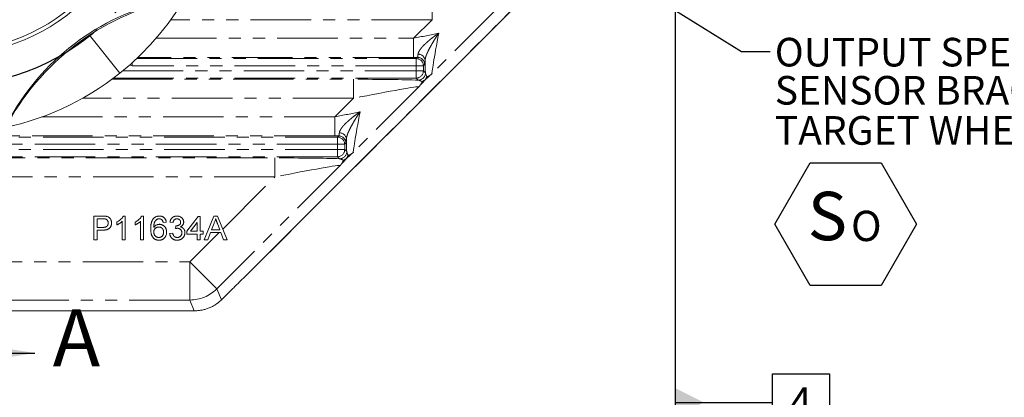
# Model space of a CAD drawing. Units: millimetres. Extents: x 7 to 835, y 10 to 581.
# Drawn here: x 446 to 549, y 122 to 162 of the extents above; entities that cross this region are included whole.
import ezdxf

# ---------------------------------------------------------------- set-up
doc = ezdxf.new("R2010")
doc.units = ezdxf.units.MM
doc.linetypes.add('CENTERX2', pattern=[20.32, 12.7, -2.54, 2.54, -2.54])
doc.linetypes.add('PHANTOM', pattern=[12.7, 6.35, -1.27, 1.27, -1.27, 1.27, -1.27])
doc.layers.add('SLD-0', color=7, linetype='Continuous')
doc.styles.add('SLDTEXTSTYLE0', font='TXT', dxfattribs={"width": 0.605})
doc.dimstyles.new('SLDDIMSTYLE1', dxfattribs={"dimtxt": 3, "dimasz": 3, "dimexe": 0, "dimexo": 0.0625, "dimgap": 0.75, "dimtad": 0, "dimdec": 1, "dimlfac": 4, "dimrnd": 1e-09, "dimzin": 4, "dimdsep": 46, "dimtxsty": 'SLDTEXTSTYLE0', "dimsah": 1, "dimcen": 0.09, "dimadec": 0, "dimazin": 0, "dimtfac": 1, "dimtdec": 3, "dimtofl": 0, "dimtmove": 0, "dimatfit": 3, "dimfxl": 0, "dimfrac": 2, "dimtolj": 1, "dimtzin": 12, "dimarcsym": 0})
doc.dimstyles.new('SLDDIMSTYLE3', dxfattribs={"dimtxt": 0, "dimasz": 0.923077, "dimexe": 0, "dimexo": 0.0625, "dimgap": 0, "dimtad": 0, "dimtih": 1, "dimtoh": 1, "dimdec": 0, "dimrnd": 1e-09, "dimzin": 0, "dimdsep": 46, "dimtxsty": 'Standard', "dimblk1": 'DOT', "dimblk2": 'DOT', "dimsah": 1, "dimcen": 0.09, "dimadec": 0, "dimazin": 0, "dimtfac": 0.923077, "dimtdec": 0, "dimtofl": 0, "dimtmove": 0, "dimatfit": 3, "dimldrblk": 'DOT', "dimfxl": 0, "dimfrac": 2, "dimtolj": 1, "dimtzin": 0, "dimarcsym": 0})

# ---------------------------------------------------------------- blocks, each defined once
blk = doc.blocks.new('*D18')
at = {"layer": 'SLD-0'}
for p, q in [((438.74, 227.23), (438.74, 105.7)), ((514.99, 175.73), (514.99, 105.7)), ((438.74, 108.87), (470.12, 108.87)), ((514.99, 108.87), (483.61, 108.87))]:
    blk.add_line(p, q, dxfattribs=at)
for points in [[(438.74, 108.87), (441.74, 108.41), (441.74, 109.33)], [(514.99, 108.87), (511.99, 109.33), (511.99, 108.41)]]:
    blk.add_solid(points, dxfattribs=at)
at = {"layer": 'SLD-0', "insert": (471.71, 110.44), "char_height": 3, "attachment_point": 1, "style": 'SLDTEXTSTYLE0'}
blk.add_mtext('305.0', dxfattribs=at)
blk = doc.blocks.new('SW_NOTE_17')
at = {"layer": 'SLD-0', "color": 0}
for p, q in [((0.5, -18.1), (4.22, -11.67)), ((4.22, -11.67), (11.64, -11.67)), ((11.64, -11.67), (15.36, -18.1)), ((4.22, -24.53), (0.5, -18.1)), ((15.36, -18.1), (11.64, -24.53)), ((11.64, -24.53), (4.22, -24.53))]:
    blk.add_line(p, q, dxfattribs=at)
at = {"layer": 'SLD-0', "color": 0, "attachment_point": 1, "style": 'SLDTEXTSTYLE0'}
for s, insert, char_height in [('OUTPUT SPEED', (0.5, 1.43), 3), ('SENSOR BRACKET', (0.5, -2.57), 3), ('TARGET WHEEL: 64', (0.5, -6.78), 3), (' TEETH', (39.89, -6.58), 3.175), (' S', (2.4, -14.72), 5.08), ('O ', (8.49, -16.71), 3.175)]:
    blk.add_mtext(s, dxfattribs=dict(at, insert=insert, char_height=char_height))
blk = doc.blocks.new('_DOT')
at = {"color": 0, "linetype": 'ByBlock', "lineweight": -2}
blk.add_line((-0.5, 0), (-1, 0), dxfattribs=at)
at = {"color": 0, "linetype": 'ByBlock', "const_width": 0.5}
blk.add_lwpolyline([(-0.25, 0, 1), (0.25, 0, 1)], format="xyb", close=True, dxfattribs=at)
blk = doc.blocks.new('SW_CENTERMARKSYMBOL_0')
at = {"layer": 'SLD-0', "color": 0}
for p, q in [((0, 1.27), (0, 29.02)), ((-1.27, 0), (-29.02, 0)), ((0, 0), (-0.635, 0)), ((0, 0), (0, 0.635)), ((0, 0), (0, -0.635)), ((0, 0), (0.635, 0)), ((1.27, 0), (29.02, 0)), ((0, -1.27), (0, -29.02))]:
    blk.add_line(p, q, dxfattribs=at)
blk = doc.blocks.new('SW_DATUMTAG_0')
at = {"layer": 'SLD-0', "color": 0}
for p, q in [((-12.03, 56.57), (-12.03, -2.37)), ((-1.85, -0.7), (-1.85, 5.3)), ((-1.85, 5.3), (4.15, 5.3)), ((4.15, 5.3), (4.15, -0.7)), ((-12.03, 2.3), (-1.85, 2.3)), ((4.15, -0.7), (-1.85, -0.7))]:
    blk.add_line(p, q, dxfattribs=at)
blk.add_solid([(-12.03, 0.8), (-12.03, 3.8), (-9.03, 2.3)], dxfattribs=at)
at = {"layer": 'SLD-0', "color": 0, "insert": (0, 3.87, -86.39), "char_height": 3, "attachment_point": 1, "style": 'SLDTEXTSTYLE0'}
blk.add_mtext('4', dxfattribs=at)

msp = doc.modelspace()

# ---------------------------------------------------------------- linework, layer by layer
at = {"color": 8, "linetype": 'PHANTOM', "lineweight": 0}
for p, q in [((470.18312, 134.93942), (504.77092, 169.52723)), ((489.50233, 161.59675), (489.50233, 163.59553)), ((496.36688, 162.80789), (489.49456, 155.93557)), ((489.50233, 161.59675), (462.10193, 161.59675)), ((487.5516, 159.64602), (489.50233, 161.59675)), ((460.55826, 159.64602), (487.5516, 159.64602)), ((487.5516, 159.64602), (487.5516, 157.64724)), ((458.04356, 156.77212), (458.04356, 157.0782)), ((458.52455, 157.52166), (487.8318, 157.52166)), ((487.5516, 157.64724), (458.65684, 157.64724)), ((487.8318, 157.52166), (487.95761, 157.64748)), ((487.8318, 156.77212), (487.8318, 157.52166)), ((456.5551, 156.22065), (456.57678, 156.22065)), ((457.04724, 156.22065), (487.8318, 156.22065)), ((458.04356, 156.77212), (457.74061, 156.81853)), ((487.8318, 156.77212), (458.04356, 156.77212)), ((487.8318, 156.22065), (487.8318, 156.77212)), ((487.8318, 156.77212), (488.58134, 156.77212)), ((487.8318, 156.22065), (487.8318, 155.47111)), ((487.8318, 156.22065), (488.58134, 156.22065)), ((488.70716, 156.89793), (488.58134, 156.77212)), ((488.58134, 156.77212), (488.58134, 156.22065)), ((488.58134, 156.22065), (488.79376, 156.00823)), ((455.92716, 155.34553), (481.25233, 155.34553)), ((487.8318, 155.47111), (456.09504, 155.47111)), ((481.25233, 153.34675), (481.25233, 155.34553)), ((488.04422, 155.25869), (487.8318, 155.47111)), ((488.11688, 154.55789), (481.24456, 147.68557)), ((481.25233, 153.34675), (452.84134, 153.34675)), ((479.3016, 151.39602), (481.25233, 153.34675)), ((448.58429, 151.39602), (479.3016, 151.39602)), ((479.3016, 149.39724), (479.3016, 151.39602)), ((397.90094, 149.27166), (479.5818, 149.27166)), ((479.3016, 149.39724), (398.18115, 149.39724)), ((479.5818, 149.27166), (479.70761, 149.39748)), ((479.5818, 148.52212), (479.5818, 149.27166)), ((479.5818, 148.52212), (397.90094, 148.52212)), ((397.90094, 147.97065), (479.5818, 147.97065)), ((479.5818, 147.97065), (479.5818, 148.52212)), ((479.5818, 148.52212), (480.33134, 148.52212)), ((479.5818, 147.97065), (480.33134, 147.97065)), ((479.5818, 147.22111), (479.5818, 147.97065)), ((480.45716, 148.64793), (480.33134, 148.52212)), ((480.33134, 148.52212), (480.33134, 147.97065)), ((480.33134, 147.97065), (480.54376, 147.75823)), ((479.5818, 147.22111), (397.90094, 147.22111)), ((440.49259, 147.09553), (473.00233, 147.09553)), ((473.00233, 145.09675), (473.00233, 147.09553)), ((479.79422, 147.00869), (479.5818, 147.22111)), ((479.86688, 146.30789), (466.91841, 133.35943)), ((473.00233, 145.09675), (440.49259, 145.09675)), ((467.54131, 139.63573), (473.00233, 145.09675)), ((464.09171, 136.18613), (467.1712, 139.26562)), ((440.16257, 136.18613), (464.09171, 136.18613)), ((464.09171, 132.18857), (464.09171, 136.18613)), ((464.09171, 136.18613), (466.91841, 133.35943)), ((466.91841, 133.35943), (467.4002, 132.1963)), ((464.09171, 132.18857), (433.60966, 132.18857)), ((464.55559, 131.06866), (464.09171, 132.18857)), ((433.72523, 131.06866), (464.55559, 131.06866))]:
    msp.add_line(p, q, dxfattribs=at)
at = {"color": 7, "linetype": 'Continuous', "lineweight": 0}
for p, q in [((470.24052, 134.99618), (504.77124, 169.5269)), ((452.55577, 159.26786), (452.65442, 159.14458)), ((452.65202, 159.17468), (452.56949, 159.27782)), ((452.80692, 159.44809), (452.65202, 159.17468)), ((452.65442, 159.14458), (452.83939, 159.47106)), ((453.56064, 159.96288), (456.74873, 155.97866)), ((456.76195, 155.98924), (453.57485, 159.97222)), ((454.02983, 138.49639), (454.02983, 140.99639)), ((454.02983, 140.99639), (454.9483, 140.99639)), ((454.3824, 140.70792), (454.3824, 139.81049)), ((454.97935, 140.70792), (454.3824, 140.70792)), ((457.0106, 138.49639), (457.0106, 140.4445)), ((457.12479, 140.99639), (457.33112, 140.99639)), ((457.33112, 140.99639), (457.33112, 138.49639)), ((458.93368, 138.49639), (458.93368, 140.4445)), ((459.04786, 140.99639), (459.25419, 140.99639)), ((459.25419, 140.99639), (459.25419, 138.49639)), ((463.77342, 139.42587), (464.95932, 140.96433)), ((464.95932, 140.96433), (465.18368, 140.96433)), ((465.18368, 140.96433), (465.18368, 139.42587)), ((465.61086, 138.49639), (466.60345, 140.99639)), ((466.60345, 140.99639), (467.00109, 140.99639)), ((467.00109, 140.99639), (467.99368, 138.49639)), ((454.3824, 139.81049), (454.98536, 139.81049)), ((454.99488, 139.52203), (454.3824, 139.52203)), ((454.3824, 139.52203), (454.3824, 138.49639)), ((456.43368, 140.07591), (456.43368, 140.37139)), ((458.35676, 140.07591), (458.35676, 140.37139)), ((461.62599, 140.35536), (461.30547, 140.32331)), ((462.33112, 140.32331), (462.0106, 140.35536)), ((462.58452, 139.68228), (462.61757, 139.97074)), ((463.77342, 139.10536), (463.77342, 139.42587)), ((464.86317, 140.32631), (464.16906, 139.42587)), ((464.16906, 139.42587), (464.86317, 139.42587)), ((464.86317, 139.42587), (464.86317, 140.32631)), ((465.18368, 139.42587), (465.50419, 139.42587)), ((465.50419, 139.42587), (465.50419, 139.10536)), ((466.6315, 140.24619), (466.37559, 139.55408)), ((466.37559, 139.55408), (467.22895, 139.55408)), ((467.22895, 139.55408), (466.98606, 140.21113)), ((454.3824, 138.49639), (454.02983, 138.49639)), ((457.33112, 138.49639), (457.0106, 138.49639)), ((459.25419, 138.49639), (458.93368, 138.49639)), ((461.97855, 139.16946), (462.29906, 139.20151)), ((464.86317, 139.10536), (463.77342, 139.10536)), ((464.86317, 138.49639), (464.86317, 139.10536)), ((465.18368, 138.49639), (464.86317, 138.49639)), ((465.50419, 139.10536), (465.18368, 139.10536)), ((465.18368, 139.10536), (465.18368, 138.49639)), ((465.98496, 138.49639), (465.61086, 138.49639)), ((466.26942, 139.26562), (465.98496, 138.49639)), ((467.33512, 139.26562), (466.26942, 139.26562)), ((467.61958, 138.49639), (467.33512, 139.26562)), ((467.99368, 138.49639), (467.61958, 138.49639)), ((470.18312, 134.93942), (470.24021, 134.99648)), ((467.4002, 132.1963), (467.7597, 132.5558)), ((433.72432, 131.06745), (464.62657, 131.06745))]:
    msp.add_line(p, q, dxfattribs=at)
at = {"color": 7, "linetype": 'Continuous', "lineweight": 30}
msp.add_line((438.74137, 126.62668), (447.86137, 126.62668), dxfattribs=at)
at = {"color": 7, "linetype": 'Continuous', "lineweight": 0}
for radius in [20.625, 20.25]:
    msp.add_circle((438.74137, 178.49639), radius, dxfattribs=at)
for centre, radius, start, end in [((438.74137, 178.49639), 28.8325, 308.6828658, 128.64923), ((468.02903, 137.97035), 26.325, 100.9329444, 150.777382), ((467.12458, 139.16697), 25, 100.9586094, 150.6757561), ((438.74137, 178.49639), 28.8325, 280.2458344, 308.64923)]:
    msp.add_arc(centre, radius, start, end, dxfattribs=at)
at = {"color": 8, "linetype": 'PHANTOM', "lineweight": 0}
for centre, radius, start, end in [((488.05231, 157.26889), 0.70943, 6.7286182, 92.2729878), ((487.83073, 156.77105), 0.75061, 0.0816919, 89.9183081), ((487.95654, 156.89686), 0.75061, 0.0816919, 89.9183081), ((487.83073, 156.22172), 0.75061, 270.0816919, 359.9183081), ((488.04315, 156.0093), 0.75061, 270.0816919, 359.9183081), ((488.21366, 155.83879), 0.76395, 287.0204312, 342.9795688), ((488.27815, 155.78711), 0.6972, 283.1928853, 314.2556887), ((488.26534, 155.7743), 0.6972, 315.7443113, 346.8071147), ((479.80231, 149.01889), 0.70943, 6.7286182, 92.2729878), ((479.58073, 148.52105), 0.75061, 0.0816919, 89.9183081), ((479.70654, 148.64686), 0.75061, 0.0816919, 89.9183081), ((479.58073, 147.97172), 0.75061, 270.0816919, 359.9183081), ((479.79315, 147.7593), 0.75061, 270.0816919, 359.9183081), ((479.96366, 147.58879), 0.76395, 287.0204312, 342.9795688), ((480.02815, 147.53711), 0.6972, 283.1928853, 314.2556887), ((480.01534, 147.5243), 0.6972, 315.7443113, 346.8071147), ((464.08962, 136.19117), 4.00261, 270.0298936, 314.9701064)]:
    msp.add_arc(centre, radius, start, end, dxfattribs=at)
for centre, major_axis, ratio, start_param, end_param in [((487.76112, 159.85554), (7.0741, 1.42055), 0.022766647, 4.678194652, 5.059049774), ((490.91522, 163.00964), (1.42055, 7.0741), 0.022766647, 1.985845776, 3.140880396), ((487.76112, 157.85676), (8.48787, 0.00518), 0.024677657, 4.687686238, 4.735525757), ((488.91644, 163.00964), (0.00518, 8.48787), 0.024677657, 2.300390374, 2.540788792), ((481.04281, 155.13601), (8.48787, 0.00518), 0.024677657, 0.600803862, 1.546093584), ((481.04281, 153.13723), (7.0741, 1.42055), 0.022766647, 0.000712257, 1.536601999), ((479.51112, 151.60554), (7.0741, 1.42055), 0.022766647, 4.678194652, 5.059049774), ((482.66522, 154.75964), (1.42055, 7.0741), 0.022766647, 1.985845776, 3.140880396), ((479.51112, 149.60676), (8.48787, 0.00518), 0.024677657, 4.687686238, 4.735525757), ((480.66644, 154.75964), (0.00518, 8.48787), 0.024677657, 2.300390374, 2.540788792), ((472.79281, 146.88601), (8.48787, 0.00518), 0.024677657, 0.600803862, 1.546093584), ((472.79281, 144.88723), (7.0741, 1.42055), 0.022766647, 0.000712257, 1.536601999)]:
    msp.add_ellipse(centre, major_axis=major_axis, ratio=ratio, start_param=start_param, end_param=end_param, dxfattribs=at)
for points, knots in [([(488.02418, 157.97775), (488.03255, 158.05829), (488.06278, 158.14806), (488.13575, 158.29308), (488.16472, 158.34306), (488.22897, 158.44281), (488.26428, 158.49273), (488.3401, 158.59253), (488.38061, 158.64241), (488.46603, 158.74204), (488.5111, 158.79195), (488.65018, 158.93958), (488.74828, 159.03558), (488.95192, 159.22397), (489.05751, 159.31634), (489.27433, 159.49821), (489.3857, 159.5878), (489.61172, 159.76371), (489.72656, 159.85018), (489.90082, 159.97785), (489.95924, 160.02007), (490.07669, 160.10387), (490.13606, 160.14567), (490.19503, 160.18671)], [0, 0, 0, 0, 0.125, 0.125, 0.1875, 0.1875, 0.25, 0.25, 0.3125, 0.3125, 0.375, 0.375, 0.5, 0.5, 0.625, 0.625, 0.75, 0.75, 0.875, 0.875, 0.9375, 0.9375, 1, 1, 1, 1]), ([(488.75685, 157.35201), (488.76105, 157.43332), (488.78029, 157.52898), (488.82801, 157.691), (488.84711, 157.74805), (488.88961, 157.86401), (488.91303, 157.92308), (488.96337, 158.04298), (488.99029, 158.10381), (489.04706, 158.22694), (489.07702, 158.28946), (489.16936, 158.47636), (489.23438, 158.60063), (489.3692, 158.84862), (489.43903, 158.97232), (489.58244, 159.21914), (489.65612, 159.3424), (489.80581, 159.58669), (489.88192, 159.70792), (489.99793, 159.88847), (490.03691, 159.94843), (490.1155, 160.06792), (490.1553, 160.12772), (490.19503, 160.18671)], [0, 0, 0, 0, 0.125, 0.125, 0.1875, 0.1875, 0.25, 0.25, 0.3125, 0.3125, 0.375, 0.375, 0.5, 0.5, 0.625, 0.625, 0.75, 0.75, 0.875, 0.875, 0.9375, 0.9375, 1, 1, 1, 1]), ([(487.95761, 157.64748), (487.96882, 157.65393), (487.98002, 157.68524), (487.99685, 157.76847), (488.00249, 157.80258), (488.01349, 157.88175), (488.01889, 157.92692), (488.02418, 157.97775)], [0, 0, 0, 0, 0.5, 0.5, 0.75, 0.75, 1, 1, 1, 1]), ([(488.75685, 157.35201), (488.75315, 157.28211), (488.74931, 157.22001), (488.74134, 157.11115), (488.7372, 157.06426), (488.72463, 156.94982), (488.71602, 156.90679), (488.70716, 156.89793)], [0, 0, 0, 0, 0.25, 0.25, 0.5, 0.5, 1, 1, 1, 1]), ([(488.7647, 155.28775), (488.84126, 155.34894), (488.94026, 155.43339), (489.12296, 155.59549), (489.18965, 155.65552), (489.2985, 155.75471), (489.33602, 155.78909), (489.39414, 155.8426), (489.41381, 155.86076), (489.45376, 155.89771), (489.47431, 155.91676), (489.49456, 155.93557)], [0, 0, 0, 0, 0.5, 0.5, 0.75, 0.75, 0.875, 0.875, 0.9375, 0.9375, 1, 1, 1, 1]), ([(488.79376, 156.00823), (488.80289, 155.95825), (488.82719, 155.89101), (488.8827, 155.75241), (488.91435, 155.68056), (488.94414, 155.61518)], [0, 0, 0, 0, 0.5, 0.5, 1, 1, 1, 1]), ([(488.94414, 155.61518), (489.00492, 155.6213), (489.08339, 155.65024), (489.22312, 155.72925), (489.27341, 155.76162), (489.35348, 155.81978), (489.38085, 155.84071), (489.42283, 155.87448), (489.43698, 155.88613), (489.46557, 155.91025), (489.48013, 155.92283), (489.49456, 155.93557)], [0, 0, 0, 0, 0.5, 0.5, 0.75, 0.75, 0.875, 0.875, 0.9375, 0.9375, 1, 1, 1, 1]), ([(488.43727, 155.10831), (488.3719, 155.1381), (488.30004, 155.16975), (488.16145, 155.22526), (488.0942, 155.24957), (488.04422, 155.25869)], [0, 0, 0, 0, 0.5, 0.5, 1, 1, 1, 1]), ([(488.7647, 155.28775), (488.70355, 155.21124), (488.61912, 155.11225), (488.45691, 154.92944), (488.3967, 154.86254), (488.29761, 154.75381), (488.26326, 154.71632), (488.20979, 154.65825), (488.19165, 154.63859), (488.15472, 154.59867), (488.1357, 154.57815), (488.11688, 154.55789)], [0, 0, 0, 0, 0.5, 0.5, 0.75, 0.75, 0.875, 0.875, 0.9375, 0.9375, 1, 1, 1, 1]), ([(488.43727, 155.10831), (488.43115, 155.04756), (488.40223, 154.96909), (488.32318, 154.82929), (488.29075, 154.77892), (488.23262, 154.6989), (488.21171, 154.67155), (488.17795, 154.62959), (488.1663, 154.61545), (488.14219, 154.58688), (488.12962, 154.57232), (488.11688, 154.55789)], [0, 0, 0, 0, 0.5, 0.5, 0.75, 0.75, 0.875, 0.875, 0.9375, 0.9375, 1, 1, 1, 1]), ([(479.77418, 149.72775), (479.78255, 149.80829), (479.81278, 149.89806), (479.88575, 150.04308), (479.91472, 150.09306), (479.97897, 150.19281), (480.01428, 150.24273), (480.0901, 150.34253), (480.13061, 150.39241), (480.21603, 150.49204), (480.2611, 150.54195), (480.40018, 150.68958), (480.49828, 150.78558), (480.70192, 150.97397), (480.80751, 151.06634), (481.02433, 151.24821), (481.1357, 151.3378), (481.36172, 151.51371), (481.47656, 151.60018), (481.65082, 151.72785), (481.70924, 151.77007), (481.82669, 151.85387), (481.88606, 151.89567), (481.94503, 151.93671)], [0, 0, 0, 0, 0.125, 0.125, 0.1875, 0.1875, 0.25, 0.25, 0.3125, 0.3125, 0.375, 0.375, 0.5, 0.5, 0.625, 0.625, 0.75, 0.75, 0.875, 0.875, 0.9375, 0.9375, 1, 1, 1, 1]), ([(480.50685, 149.10201), (480.51105, 149.18332), (480.53029, 149.27898), (480.57801, 149.441), (480.59711, 149.49805), (480.63961, 149.61401), (480.66303, 149.67308), (480.71337, 149.79298), (480.74029, 149.85381), (480.79706, 149.97694), (480.82702, 150.03946), (480.91936, 150.22636), (480.98438, 150.35063), (481.1192, 150.59862), (481.18903, 150.72232), (481.33244, 150.96914), (481.40612, 151.0924), (481.55581, 151.33669), (481.63192, 151.45792), (481.74793, 151.63847), (481.78691, 151.69843), (481.8655, 151.81792), (481.9053, 151.87772), (481.94503, 151.93671)], [0, 0, 0, 0, 0.125, 0.125, 0.1875, 0.1875, 0.25, 0.25, 0.3125, 0.3125, 0.375, 0.375, 0.5, 0.5, 0.625, 0.625, 0.75, 0.75, 0.875, 0.875, 0.9375, 0.9375, 1, 1, 1, 1]), ([(479.70761, 149.39748), (479.71882, 149.40393), (479.73002, 149.43524), (479.74685, 149.51847), (479.75249, 149.55258), (479.76349, 149.63175), (479.76889, 149.67692), (479.77418, 149.72775)], [0, 0, 0, 0, 0.5, 0.5, 0.75, 0.75, 1, 1, 1, 1]), ([(480.50685, 149.10201), (480.50315, 149.03211), (480.49931, 148.97001), (480.49134, 148.86115), (480.4872, 148.81426), (480.47463, 148.69982), (480.46602, 148.65679), (480.45716, 148.64793)], [0, 0, 0, 0, 0.25, 0.25, 0.5, 0.5, 1, 1, 1, 1]), ([(480.5147, 147.03775), (480.59126, 147.09894), (480.69026, 147.18339), (480.87296, 147.34549), (480.93965, 147.40552), (481.0485, 147.50471), (481.08602, 147.53909), (481.14414, 147.5926), (481.16381, 147.61076), (481.20376, 147.64771), (481.22431, 147.66676), (481.24456, 147.68557)], [0, 0, 0, 0, 0.5, 0.5, 0.75, 0.75, 0.875, 0.875, 0.9375, 0.9375, 1, 1, 1, 1]), ([(480.54376, 147.75823), (480.55289, 147.70825), (480.57719, 147.64101), (480.6327, 147.50241), (480.66435, 147.43056), (480.69414, 147.36518)], [0, 0, 0, 0, 0.5, 0.5, 1, 1, 1, 1]), ([(480.69414, 147.36518), (480.75492, 147.3713), (480.83339, 147.40024), (480.97312, 147.47925), (481.02341, 147.51162), (481.10348, 147.56978), (481.13085, 147.59071), (481.17283, 147.62448), (481.18698, 147.63613), (481.21557, 147.66025), (481.23013, 147.67283), (481.24456, 147.68557)], [0, 0, 0, 0, 0.5, 0.5, 0.75, 0.75, 0.875, 0.875, 0.9375, 0.9375, 1, 1, 1, 1]), ([(480.18727, 146.85831), (480.1219, 146.8881), (480.05004, 146.91975), (479.91145, 146.97526), (479.8442, 146.99957), (479.79422, 147.00869)], [0, 0, 0, 0, 0.5, 0.5, 1, 1, 1, 1]), ([(480.5147, 147.03775), (480.45355, 146.96124), (480.36912, 146.86225), (480.20691, 146.67944), (480.1467, 146.61254), (480.04761, 146.50381), (480.01326, 146.46632), (479.95979, 146.40825), (479.94165, 146.38859), (479.90472, 146.34867), (479.8857, 146.32815), (479.86688, 146.30789)], [0, 0, 0, 0, 0.5, 0.5, 0.75, 0.75, 0.875, 0.875, 0.9375, 0.9375, 1, 1, 1, 1]), ([(480.18727, 146.85831), (480.18115, 146.79756), (480.15223, 146.71909), (480.07318, 146.57929), (480.04075, 146.52892), (479.98262, 146.4489), (479.96171, 146.42155), (479.92795, 146.37959), (479.9163, 146.36545), (479.89219, 146.33688), (479.87962, 146.32232), (479.86688, 146.30789)], [0, 0, 0, 0, 0.5, 0.5, 0.75, 0.75, 0.875, 0.875, 0.9375, 0.9375, 1, 1, 1, 1])]:
    msp.add_open_spline(points, degree=3, knots=knots, dxfattribs=at)
at = {"color": 7, "linetype": 'Continuous', "lineweight": 0}
for points, knots in [([(454.9483, 140.99639), (454.98637, 140.99617), (455.05787, 140.99576), (455.15771, 140.99099), (455.24345, 140.98509), (455.29523, 140.97669), (455.3189, 140.97285)], [0, 0, 0, 0, 0.30716263, 0.57685286, 0.806633049, 1, 1, 1, 1]), ([(455.26731, 140.68589), (455.26015, 140.68764), (455.24459, 140.69144), (455.21881, 140.69576), (455.18894, 140.69985), (455.15482, 140.70257), (455.11677, 140.70526), (455.07468, 140.7065), (455.02844, 140.70758), (454.99621, 140.7078), (454.97935, 140.70792)], [0, 0, 0, 0, 0.076382998, 0.165985505, 0.27071488, 0.388824083, 0.52060187, 0.666029478, 0.82524346, 1, 1, 1, 1]), ([(455.53624, 140.26772), (455.5355, 140.29317), (455.53405, 140.34248), (455.51947, 140.41344), (455.49661, 140.47901), (455.46389, 140.53794), (455.42428, 140.58964), (455.37772, 140.63194), (455.3257, 140.66576), (455.28687, 140.67915), (455.26731, 140.68589)], [0, 0, 0, 0, 0.142894601, 0.276879847, 0.405406726, 0.531833373, 0.654224987, 0.769810941, 0.884109672, 1, 1, 1, 1]), ([(455.3189, 140.97285), (455.34776, 140.96729), (455.40371, 140.95653), (455.48292, 140.93057), (455.55509, 140.89827), (455.6201, 140.85802), (455.67903, 140.81074), (455.73105, 140.75409), (455.77715, 140.68933), (455.81636, 140.61652), (455.84899, 140.53817), (455.87184, 140.4547), (455.88648, 140.36756), (455.88802, 140.30801), (455.88881, 140.27774)], [0, 0, 0, 0, 0.089242494, 0.172976829, 0.252655137, 0.328953394, 0.404688082, 0.481498894, 0.561870091, 0.645629005, 0.732291249, 0.819178845, 0.908074686, 1, 1, 1, 1]), ([(456.43368, 140.37139), (456.47373, 140.39201), (456.55267, 140.43267), (456.66419, 140.50288), (456.76831, 140.57899), (456.8633, 140.66099), (456.94845, 140.74481), (457.02021, 140.82938), (457.08026, 140.91162), (457.11038, 140.96897), (457.12479, 140.99639)], [0, 0, 0, 0, 0.1426572507, 0.2811689939, 0.4169771924, 0.5508524927, 0.6783641703, 0.795032443, 0.9019981783, 1, 1, 1, 1]), ([(457.0106, 140.4445), (456.99215, 140.4267), (456.95379, 140.38971), (456.88895, 140.33736), (456.81658, 140.2843), (456.73763, 140.23328), (456.65714, 140.18525), (456.57936, 140.14205), (456.50559, 140.10549), (456.457, 140.0855), (456.43368, 140.07591)], [0, 0, 0, 0, 0.1116703, 0.232094481, 0.362743459, 0.50255751, 0.641525103, 0.771098495, 0.890161757, 1, 1, 1, 1]), ([(458.35676, 140.37139), (458.39681, 140.39201), (458.47575, 140.43267), (458.58727, 140.50288), (458.69139, 140.57899), (458.78638, 140.66099), (458.87153, 140.74481), (458.94329, 140.82938), (459.00333, 140.91162), (459.03346, 140.96897), (459.04786, 140.99639)], [0, 0, 0, 0, 0.142657251, 0.281168994, 0.416977192, 0.550852493, 0.67836417, 0.795032443, 0.901998178, 1, 1, 1, 1]), ([(458.93368, 140.4445), (458.91522, 140.4267), (458.87687, 140.38971), (458.81203, 140.33736), (458.73966, 140.2843), (458.6607, 140.23328), (458.58022, 140.18525), (458.50244, 140.14205), (458.42867, 140.10549), (458.38007, 140.0855), (458.35676, 140.07591)], [0, 0, 0, 0, 0.1116703, 0.232094481, 0.362743459, 0.50255751, 0.641525103, 0.771098495, 0.890161757, 1, 1, 1, 1]), ([(459.99137, 139.66676), (459.9915, 139.69614), (459.99174, 139.7541), (459.9957, 139.8394), (460.00024, 139.92178), (460.00801, 140.00091), (460.0172, 140.07714), (460.02952, 140.15003), (460.04275, 140.22014), (460.05884, 140.28692), (460.07677, 140.35101), (460.09742, 140.41168), (460.11922, 140.46974), (460.14396, 140.52427), (460.17032, 140.57614), (460.19946, 140.62441), (460.23002, 140.67017), (460.25258, 140.69839), (460.26381, 140.71243)], [0, 0, 0, 0, 0.080033636, 0.15785369, 0.232564175, 0.304730951, 0.374384319, 0.44166255, 0.506048192, 0.568692259, 0.628715333, 0.687238466, 0.74322657, 0.797567411, 0.850238917, 0.90162888, 0.951066659, 1, 1, 1, 1]), ([(460.26381, 140.71243), (460.284, 140.73514), (460.32379, 140.7799), (460.39187, 140.83772), (460.46441, 140.88711), (460.54258, 140.92702), (460.62577, 140.95812), (460.71403, 140.98071), (460.80762, 140.9938), (460.87157, 140.99551), (460.90433, 140.99639)], [0, 0, 0, 0, 0.125625295, 0.24761912, 0.36852829, 0.48810373, 0.609878261, 0.735381918, 0.864447893, 1, 1, 1, 1]), ([(460.61036, 140.63381), (460.58947, 140.6165), (460.54659, 140.58097), (460.49063, 140.51532), (460.44058, 140.43888), (460.40367, 140.36752), (460.37769, 140.30354), (460.36089, 140.2487), (460.34654, 140.18812), (460.33458, 140.12191), (460.32533, 140.05001), (460.3176, 139.97238), (460.31333, 139.88883), (460.31238, 139.83119), (460.31188, 139.80147)], [0, 0, 0, 0, 0.088608859, 0.181892786, 0.280786916, 0.387020031, 0.444107009, 0.506454044, 0.574396384, 0.647655762, 0.726426155, 0.811458243, 0.902779779, 1, 1, 1, 1]), ([(460.8833, 140.70792), (460.85918, 140.70715), (460.81152, 140.70561), (460.7416, 140.69059), (460.67368, 140.6681), (460.6316, 140.64531), (460.61036, 140.63381)], [0, 0, 0, 0, 0.252584221, 0.499095389, 0.747118682, 1, 1, 1, 1]), ([(461.18979, 140.57972), (461.17929, 140.58995), (461.15865, 140.61006), (461.12477, 140.63628), (461.08905, 140.65849), (461.05138, 140.67649), (461.01198, 140.69071), (460.97067, 140.70065), (460.92756, 140.70681), (460.89818, 140.70755), (460.8833, 140.70792)], [0, 0, 0, 0, 0.128545117, 0.25281849, 0.375211726, 0.497112786, 0.618546198, 0.742222079, 0.869457704, 1, 1, 1, 1]), ([(460.90433, 140.99639), (460.92873, 140.99595), (460.97665, 140.99511), (461.04687, 140.98698), (461.11366, 140.97339), (461.17717, 140.95507), (461.23704, 140.93068), (461.29394, 140.90177), (461.34731, 140.86699), (461.39675, 140.82682), (461.4424, 140.78241), (461.48328, 140.73336), (461.51925, 140.6803), (461.55058, 140.62312), (461.577, 140.56208), (461.59869, 140.49692), (461.61518, 140.42766), (461.62233, 140.3798), (461.62599, 140.35536)], [0, 0, 0, 0, 0.068499274, 0.134572341, 0.198207894, 0.259783711, 0.319950863, 0.379508321, 0.438814215, 0.498497057, 0.558181741, 0.617437566, 0.677522441, 0.737959402, 0.800329916, 0.86408973, 0.930622075, 1, 1, 1, 1]), ([(461.30547, 140.32331), (461.29856, 140.35087), (461.28554, 140.40276), (461.25824, 140.47314), (461.22815, 140.53267), (461.20202, 140.56472), (461.18979, 140.57972)], [0, 0, 0, 0, 0.299801781, 0.56433071, 0.796203938, 1, 1, 1, 1]), ([(462.0106, 140.35536), (462.01562, 140.38014), (462.02545, 140.42875), (462.04549, 140.49896), (462.06992, 140.56487), (462.09926, 140.62617), (462.13212, 140.6836), (462.17002, 140.73648), (462.21208, 140.78512), (462.25837, 140.82938), (462.30826, 140.8689), (462.3615, 140.90299), (462.41766, 140.93189), (462.47679, 140.95519), (462.53884, 140.97414), (462.60399, 140.98669), (462.67194, 140.99518), (462.71821, 140.99598), (462.74177, 140.99639)], [0, 0, 0, 0, 0.071036323, 0.13934334, 0.204958473, 0.268331583, 0.330129261, 0.390663976, 0.450861449, 0.510587266, 0.570373854, 0.629455009, 0.687993523, 0.747580994, 0.807838761, 0.870034039, 0.933810456, 1, 1, 1, 1]), ([(462.75179, 140.70792), (462.72496, 140.70688), (462.67316, 140.70486), (462.599, 140.68617), (462.53179, 140.65593), (462.48204, 140.62047), (462.44671, 140.58657), (462.42257, 140.55783), (462.40099, 140.5261), (462.38189, 140.49138), (462.36553, 140.45353), (462.35079, 140.41303), (462.33938, 140.36923), (462.33392, 140.33887), (462.33112, 140.32331)], [0, 0, 0, 0, 0.127797158, 0.246795253, 0.362284316, 0.477652465, 0.536236842, 0.595590436, 0.656343759, 0.719085141, 0.784349165, 0.852875535, 0.924551256, 1, 1, 1, 1]), ([(462.74177, 140.99639), (462.77439, 140.99533), (462.83853, 140.99325), (462.93274, 140.97673), (463.02285, 140.94962), (463.10813, 140.91204), (463.18713, 140.86613), (463.25703, 140.8111), (463.31691, 140.74791), (463.3656, 140.67725), (463.40415, 140.60202), (463.43268, 140.52393), (463.44973, 140.44307), (463.45185, 140.38832), (463.45291, 140.36087)], [0, 0, 0, 0, 0.092053989, 0.181007905, 0.269130076, 0.357137473, 0.443549014, 0.526433446, 0.607452936, 0.688384639, 0.76785385, 0.84553059, 0.922529444, 1, 1, 1, 1]), ([(463.1324, 140.35035), (463.13216, 140.36306), (463.1317, 140.3879), (463.12654, 140.42433), (463.118, 140.45884), (463.10647, 140.49181), (463.09135, 140.52307), (463.0726, 140.55257), (463.05118, 140.58092), (463.0259, 140.60665), (462.99882, 140.6308), (462.96896, 140.65115), (462.93774, 140.66922), (462.90407, 140.68287), (462.86876, 140.6941), (462.83152, 140.70197), (462.79234, 140.70725), (462.7655, 140.7077), (462.75179, 140.70792)], [0, 0, 0, 0, 0.0650933507, 0.1273042315, 0.1881220216, 0.2471305161, 0.306076916, 0.3656782274, 0.4261033482, 0.4878414951, 0.5503167168, 0.6118052235, 0.6727373159, 0.734883409, 0.7976802029, 0.8624746871, 0.9297754034, 1, 1, 1, 1]), ([(466.80227, 140.70792), (466.79271, 140.66835), (466.77354, 140.58904), (466.73342, 140.47283), (466.68752, 140.35769), (466.65024, 140.2835), (466.6315, 140.24619)], [0, 0, 0, 0, 0.24729405, 0.495607771, 0.746359173, 1, 1, 1, 1]), ([(466.98606, 140.21113), (466.97675, 140.23652), (466.95855, 140.28615), (466.9314, 140.35827), (466.90659, 140.42676), (466.88227, 140.49063), (466.86031, 140.55082), (466.84008, 140.60692), (466.82006, 140.65853), (466.80805, 140.69188), (466.80227, 140.70792)], [0, 0, 0, 0, 0.153148109, 0.299433469, 0.436426351, 0.565670573, 0.68650831, 0.799268516, 0.903394741, 1, 1, 1, 1]), ([(454.98536, 139.81049), (455.00941, 139.81089), (455.05574, 139.81166), (455.12268, 139.81707), (455.18411, 139.82643), (455.24021, 139.83948), (455.29105, 139.8557), (455.33653, 139.87621), (455.37642, 139.90082), (455.41099, 139.92928), (455.44066, 139.96115), (455.46637, 139.99592), (455.48822, 140.03384), (455.50534, 140.07507), (455.51985, 140.11879), (455.5289, 140.16593), (455.5352, 140.2158), (455.53589, 140.25017), (455.53624, 140.26772)], [0, 0, 0, 0, 0.0877310226, 0.1690056847, 0.2448021444, 0.3142317618, 0.3789415805, 0.4391718549, 0.4957867026, 0.549434769, 0.6020003354, 0.6542545253, 0.706904693, 0.7612021464, 0.8168623067, 0.8746699958, 0.9360077446, 1, 1, 1, 1]), ([(455.88881, 140.27774), (455.88826, 140.25183), (455.88717, 140.20087), (455.87784, 140.12599), (455.86313, 140.05396), (455.84119, 139.98526), (455.81436, 139.91909), (455.78056, 139.85657), (455.74108, 139.79685), (455.69579, 139.74009), (455.64247, 139.68745), (455.57832, 139.64279), (455.50457, 139.60529), (455.42122, 139.57499), (455.32845, 139.55115), (455.22598, 139.53368), (455.11359, 139.52403), (455.03546, 139.52271), (454.99488, 139.52203)], [0, 0, 0, 0, 0.058048069, 0.114212755, 0.168891647, 0.22262627, 0.27565123, 0.328725027, 0.381658791, 0.435953435, 0.491263856, 0.548992591, 0.610416549, 0.676247965, 0.747409474, 0.824866486, 0.909025992, 1, 1, 1, 1]), ([(460.86777, 138.46433), (460.83618, 138.46521), (460.77422, 138.46693), (460.68352, 138.48013), (460.59741, 138.50219), (460.51569, 138.53303), (460.43811, 138.57197), (460.36544, 138.62078), (460.29727, 138.67802), (460.23356, 138.74401), (460.17579, 138.82022), (460.12642, 138.90818), (460.08436, 139.00713), (460.04993, 139.11735), (460.02387, 139.23894), (460.00512, 139.37164), (459.99358, 139.51548), (459.99212, 139.61515), (459.99137, 139.66676)], [0, 0, 0, 0, 0.0561566638, 0.1101330925, 0.1625371382, 0.2139124885, 0.2651461962, 0.316510401, 0.3691785161, 0.4231231136, 0.4792758559, 0.5386907404, 0.6019784943, 0.6701250003, 0.7436502201, 0.8228100013, 0.9082614995, 1, 1, 1, 1]), ([(460.31188, 139.80147), (460.33078, 139.82802), (460.36777, 139.87999), (460.43303, 139.94798), (460.50428, 140.00544), (460.58162, 140.05132), (460.66301, 140.08688), (460.74668, 140.11247), (460.83246, 140.12818), (460.89024, 140.13006), (460.91936, 140.131)], [0, 0, 0, 0, 0.135489674, 0.265229303, 0.390778281, 0.515420338, 0.638316881, 0.759641881, 0.878902025, 1, 1, 1, 1]), ([(460.83071, 139.84254), (460.81299, 139.84226), (460.77807, 139.84172), (460.72685, 139.83417), (460.67748, 139.82342), (460.63017, 139.80777), (460.58489, 139.78763), (460.54166, 139.76313), (460.50085, 139.73356), (460.46208, 139.70046), (460.42671, 139.66368), (460.39568, 139.62389), (460.37037, 139.58083), (460.34824, 139.53556), (460.33203, 139.48701), (460.32049, 139.43583), (460.31334, 139.382), (460.31238, 139.3451), (460.31188, 139.32621)], [0, 0, 0, 0, 0.06481177, 0.127717752, 0.189085694, 0.249562044, 0.309738262, 0.370214612, 0.431084748, 0.493910564, 0.55656978, 0.617553272, 0.678119063, 0.739062752, 0.801665342, 0.864955893, 0.930889793, 1, 1, 1, 1]), ([(461.33753, 139.30969), (461.33721, 139.32974), (461.3366, 139.36896), (461.32972, 139.42619), (461.3197, 139.48029), (461.30431, 139.5308), (461.28543, 139.57827), (461.26176, 139.62234), (461.23419, 139.66338), (461.20187, 139.7003), (461.16652, 139.73394), (461.12769, 139.76316), (461.08586, 139.78784), (461.04087, 139.80804), (460.99263, 139.82353), (460.94126, 139.83426), (460.88702, 139.84175), (460.84977, 139.84227), (460.83071, 139.84254)], [0, 0, 0, 0, 0.072228634, 0.141252208, 0.207438707, 0.270244581, 0.331238083, 0.391253664, 0.450152366, 0.509008043, 0.567734454, 0.625726039, 0.683708263, 0.742406938, 0.80309411, 0.865865402, 0.931378684, 1, 1, 1, 1]), ([(460.91936, 140.131), (460.94443, 140.13033), (460.99396, 140.12899), (461.06691, 140.11843), (461.13685, 140.09996), (461.20437, 140.07589), (461.2682, 140.04304), (461.32987, 140.00463), (461.38798, 139.9579), (461.44324, 139.9054), (461.49356, 139.84702), (461.53809, 139.78419), (461.5752, 139.71676), (461.60529, 139.64517), (461.62885, 139.56969), (461.64596, 139.49011), (461.65598, 139.40626), (461.65734, 139.34894), (461.65804, 139.3197)], [0, 0, 0, 0, 0.061347108, 0.121202878, 0.17986303, 0.238152129, 0.29625194, 0.355190266, 0.41567569, 0.478378997, 0.541523933, 0.603976533, 0.666513257, 0.729491455, 0.793709642, 0.859735954, 0.928449008, 1, 1, 1, 1]), ([(462.79185, 139.71634), (462.77714, 139.71595), (462.74592, 139.71512), (462.69664, 139.70782), (462.64205, 139.69759), (462.60433, 139.68755), (462.58452, 139.68228)], [0, 0, 0, 0, 0.209402553, 0.444401036, 0.708272067, 1, 1, 1, 1]), ([(462.61757, 139.97074), (462.62625, 139.9698), (462.64157, 139.96812), (462.65697, 139.96751), (462.66365, 139.96724)], [0, 0, 0, 0, 0.566041224, 1, 1, 1, 1]), ([(462.66365, 139.96724), (462.69312, 139.96836), (462.75095, 139.97057), (462.83524, 139.98892), (462.91513, 140.0178), (462.97685, 140.05226), (463.02262, 140.08467), (463.05148, 140.11389), (463.0775, 140.14491), (463.09691, 140.18048), (463.11368, 140.21828), (463.12407, 140.25979), (463.13164, 140.304), (463.13214, 140.33462), (463.1324, 140.35035)], [0, 0, 0, 0, 0.129789076, 0.25460537, 0.378435492, 0.502919583, 0.565017967, 0.624847775, 0.683448087, 0.74276452, 0.802756958, 0.865220374, 0.930778812, 1, 1, 1, 1]), ([(463.2606, 139.25109), (463.26023, 139.26764), (463.25949, 139.3), (463.25345, 139.34751), (463.24291, 139.39261), (463.2283, 139.43555), (463.20963, 139.47629), (463.18719, 139.51515), (463.15975, 139.55128), (463.12886, 139.58508), (463.09516, 139.61621), (463.05829, 139.6427), (463.01949, 139.66555), (462.97829, 139.68401), (462.93487, 139.69866), (462.88926, 139.70918), (462.84126, 139.71523), (462.80856, 139.71596), (462.79185, 139.71634)], [0, 0, 0, 0, 0.067050992, 0.13117992, 0.193721691, 0.254499484, 0.314762714, 0.375117068, 0.436022822, 0.498296747, 0.560570671, 0.621619123, 0.681973478, 0.742852908, 0.80427157, 0.867472556, 0.932272823, 1, 1, 1, 1]), ([(463.45291, 140.36087), (463.45183, 140.33491), (463.4497, 140.28367), (463.43332, 140.20874), (463.40564, 140.13775), (463.36823, 140.07046), (463.31972, 140.00832), (463.26023, 139.95294), (463.19073, 139.9038), (463.13864, 139.87822), (463.11186, 139.86508)], [0, 0, 0, 0, 0.121951202, 0.240786805, 0.358549872, 0.479065841, 0.601518545, 0.727550519, 0.859932087, 1, 1, 1, 1]), ([(463.11186, 139.86508), (463.12982, 139.86054), (463.16498, 139.85166), (463.21549, 139.83327), (463.26296, 139.81173), (463.30805, 139.78734), (463.34944, 139.75849), (463.38855, 139.72695), (463.4239, 139.69119), (463.45653, 139.6525), (463.48622, 139.61127), (463.5112, 139.56671), (463.53276, 139.51998), (463.55114, 139.47075), (463.56435, 139.41863), (463.57379, 139.36404), (463.58003, 139.30716), (463.58075, 139.2683), (463.58112, 139.24859)], [0, 0, 0, 0, 0.065828245, 0.128938317, 0.190858324, 0.251186231, 0.310974018, 0.370049879, 0.42967231, 0.489507257, 0.549975272, 0.610074808, 0.670914865, 0.732908854, 0.796710709, 0.861825384, 0.929891977, 1, 1, 1, 1]), ([(460.31188, 139.32621), (460.31278, 139.30112), (460.31455, 139.25125), (460.3281, 139.17724), (460.35022, 139.10503), (460.38054, 139.03542), (460.41799, 138.97074), (460.46246, 138.91344), (460.513, 138.86434), (460.56933, 138.82335), (460.63133, 138.79184), (460.69787, 138.76903), (460.76905, 138.75524), (460.81813, 138.75362), (460.84323, 138.7528)], [0, 0, 0, 0, 0.086176801, 0.171222264, 0.257572534, 0.345149998, 0.431507885, 0.513643852, 0.593538992, 0.672805971, 0.752058427, 0.831493263, 0.913823199, 1, 1, 1, 1]), ([(460.84323, 138.7528), (460.86112, 138.75328), (460.89604, 138.75422), (460.94716, 138.76154), (460.99594, 138.77279), (461.04209, 138.78942), (461.08554, 138.81064), (461.12653, 138.83646), (461.16503, 138.86696), (461.20058, 138.9021), (461.2327, 138.94117), (461.26061, 138.98395), (461.28526, 139.02972), (461.3038, 139.07962), (461.3189, 139.13236), (461.33001, 139.18844), (461.33653, 139.24793), (461.33719, 139.2888), (461.33753, 139.30969)], [0, 0, 0, 0, 0.0639648053, 0.1248536427, 0.184383269, 0.2427484113, 0.2999004065, 0.3570586407, 0.4157193509, 0.4752579616, 0.5355080307, 0.5962913617, 0.657728233, 0.7210515112, 0.786261309, 0.853834348, 0.9253180038, 1, 1, 1, 1]), ([(461.65804, 139.3197), (461.65679, 139.28106), (461.65433, 139.2048), (461.63458, 139.09249), (461.60275, 138.98424), (461.56467, 138.89851), (461.52969, 138.83284), (461.49998, 138.7869), (461.46822, 138.74373), (461.435, 138.70274), (461.39791, 138.66579), (461.35921, 138.63116), (461.31761, 138.60003), (461.27434, 138.57137), (461.22858, 138.54652), (461.18166, 138.52444), (461.13319, 138.50563), (461.08302, 138.49086), (461.03141, 138.47864), (460.97818, 138.47024), (460.92347, 138.46506), (460.88648, 138.46458), (460.86777, 138.46433)], [0, 0, 0, 0, 0.088898958, 0.175439959, 0.261633094, 0.348010166, 0.390819299, 0.432813674, 0.473775826, 0.514166322, 0.55410654, 0.594120619, 0.633620378, 0.673584616, 0.713480452, 0.753359632, 0.792891149, 0.833006565, 0.873643041, 0.914892524, 0.956950133, 1, 1, 1, 1]), ([(462.7563, 138.46433), (462.73005, 138.46483), (462.67839, 138.4658), (462.60276, 138.47594), (462.5303, 138.49033), (462.46159, 138.51251), (462.39583, 138.53956), (462.33413, 138.57416), (462.27538, 138.61389), (462.22068, 138.65987), (462.17035, 138.71062), (462.12544, 138.76539), (462.08688, 138.82406), (462.05288, 138.88575), (462.0254, 138.95162), (462.004, 139.02111), (461.98768, 139.09396), (461.98163, 139.14402), (461.97855, 139.16946)], [0, 0, 0, 0, 0.067794399, 0.133464137, 0.196933734, 0.258480622, 0.319786538, 0.380431368, 0.440990172, 0.502867429, 0.564806339, 0.625526342, 0.685603607, 0.746040846, 0.807346762, 0.869717036, 0.933789541, 1, 1, 1, 1]), ([(462.29906, 139.20151), (462.30334, 139.18226), (462.3116, 139.14499), (462.32751, 139.09161), (462.34431, 139.04206), (462.36514, 138.99744), (462.38547, 138.95595), (462.40935, 138.91928), (462.43488, 138.88649), (462.46251, 138.85769), (462.49256, 138.83289), (462.52465, 138.81119), (462.55943, 138.79307), (462.59666, 138.77872), (462.63601, 138.76711), (462.6777, 138.75858), (462.72195, 138.7535), (462.75228, 138.75303), (462.76781, 138.7528)], [0, 0, 0, 0, 0.082566482, 0.159760017, 0.2331545, 0.301356279, 0.365752014, 0.426437172, 0.484185254, 0.539549154, 0.59315559, 0.64704834, 0.701446375, 0.756999674, 0.813839624, 0.873057953, 0.934962594, 1, 1, 1, 1]), ([(463.58112, 139.24859), (463.58051, 139.22167), (463.57931, 139.16878), (463.56794, 139.09107), (463.54937, 139.01662), (463.52366, 138.94516), (463.49109, 138.87642), (463.45022, 138.81135), (463.40226, 138.74944), (463.34797, 138.69126), (463.28848, 138.6378), (463.22387, 138.59151), (463.15543, 138.55219), (463.08305, 138.52013), (463.00691, 138.49494), (462.92694, 138.47689), (462.84289, 138.46628), (462.78554, 138.46499), (462.7563, 138.46433)], [0, 0, 0, 0, 0.063503441, 0.124804641, 0.18492028, 0.244376202, 0.303774637, 0.364132596, 0.425375506, 0.488387998, 0.551743328, 0.613859832, 0.675640447, 0.737736949, 0.800417114, 0.864658406, 0.930984523, 1, 1, 1, 1]), ([(462.76781, 138.7528), (462.78604, 138.75306), (462.82164, 138.75356), (462.8735, 138.76118), (462.92287, 138.77163), (462.96902, 138.78803), (463.0126, 138.80807), (463.05337, 138.83283), (463.0916, 138.8619), (463.12654, 138.89549), (463.15778, 138.93244), (463.18561, 138.97147), (463.20862, 139.01291), (463.22801, 139.05618), (463.24233, 139.10197), (463.25281, 139.14972), (463.25966, 139.19965), (463.26028, 139.23371), (463.2606, 139.25109)], [0, 0, 0, 0, 0.069461118, 0.135657679, 0.199620201, 0.261651429, 0.322052935, 0.38234019, 0.443223203, 0.504929958, 0.566820463, 0.62760014, 0.687475643, 0.747351146, 0.808174179, 0.870133449, 0.933720783, 1, 1, 1, 1]), ([(470.18312, 134.93942), (470.13327, 134.89066), (470.08457, 134.84334), (469.98733, 134.7489), (469.93889, 134.7019), (469.79337, 134.56065), (469.69607, 134.46613), (469.40181, 134.17961), (469.20258, 133.98475), (468.8985, 133.68591), (468.79629, 133.58523), (468.59017, 133.38173), (468.4859, 133.27856), (468.17355, 132.96881), (467.9662, 132.76231), (467.7597, 132.5558)], [0, 0, 0, 0, 0.0625, 0.0625, 0.125, 0.125, 0.25, 0.25, 0.5, 0.5, 0.625, 0.625, 0.75, 0.75, 1, 1, 1, 1]), ([(467.36803, 132.16446), (467.16897, 131.97225), (466.95683, 131.80816), (466.61951, 131.59725), (466.50397, 131.53308), (466.27159, 131.4186), (466.15409, 131.36786), (465.91636, 131.2784), (465.79612, 131.23969), (465.55272, 131.17388), (465.42915, 131.14671), (465.18091, 131.1043), (465.05645, 131.08904), (464.86906, 131.07486), (464.80648, 131.07158), (464.68106, 131.06794), (464.61784, 131.06758), (464.55559, 131.06866)], [0, 0, 0, 0, 0.25, 0.25, 0.375, 0.375, 0.5, 0.5, 0.625, 0.625, 0.75, 0.75, 0.875, 0.875, 0.9375, 0.9375, 1, 1, 1, 1]), ([(464.62657, 131.06752), (464.61612, 131.06753), (464.59898, 131.06755), (464.57668, 131.06803), (464.56347, 131.0684), (464.55695, 131.06862), (464.55559, 131.06866)], [0, 0, 0, 0, 0.441785431, 0.724514709, 0.942353164, 1, 1, 1, 1])]:
    msp.add_open_spline(points, degree=3, knots=knots, dxfattribs=at)
msp.add_open_spline([(467.4002, 132.1963), (467.3895, 132.1856), (467.37878, 132.17499), (467.36803, 132.16446)], degree=3, dxfattribs=at)
at = {"color": 7, "linetype": 'Continuous', "lineweight": 30}
msp.add_solid([(447.86137, 126.62668), (441.86137, 127.58668), (441.86137, 125.66668)], dxfattribs=at)
at = {"layer": 'SLD-0', "linetype": 'CENTERX2'}
msp.add_circle((438.74137, 178.49639), 23.81272, dxfattribs=at)

# ---------------------------------------------------------------- block references
at = {"layer": 'SLD-0'}
for name, p in [('SW_CENTERMARKSYMBOL_0', (438.74137, 178.49639)), ('SW_DATUMTAG_0', (527.02601, 119.1522)), ('SW_NOTE_17', (524.92805, 158.26086))]:
    msp.add_blockref(name, p, dxfattribs=at)

# ---------------------------------------------------------------- texts
at = {"color": 7, "linetype": 'Continuous', "insert": (449.71447, 131.22633), "char_height": 6, "attachment_point": 1, "style": 'SLDTEXTSTYLE0'}
msp.add_mtext('A', dxfattribs=at)

# ---------------------------------------------------------------- dimensions: what is measured, and where the dimension line sits
at = {"layer": 'SLD-0'}
dim = msp.add_linear_dim(base=(514.99137, 108.87335), p1=(438.74137, 228.49639), p2=(514.99137, 176.99639), dimstyle='SLDDIMSTYLE1', dxfattribs=at)
dim.commit()
dim.dimension.update_dxf_attribs({"geometry": '*D18', "text_midpoint": (476.86637, 108.87335), "dimtype": 160})

# ---------------------------------------------------------------- leaders
msp.add_leader([(479.73115, 184.58568), (521.92805, 158.26086), (524.92805, 158.26086)], dimstyle='SLDDIMSTYLE3', dxfattribs=at)

doc.saveas('drawing.dxf')
